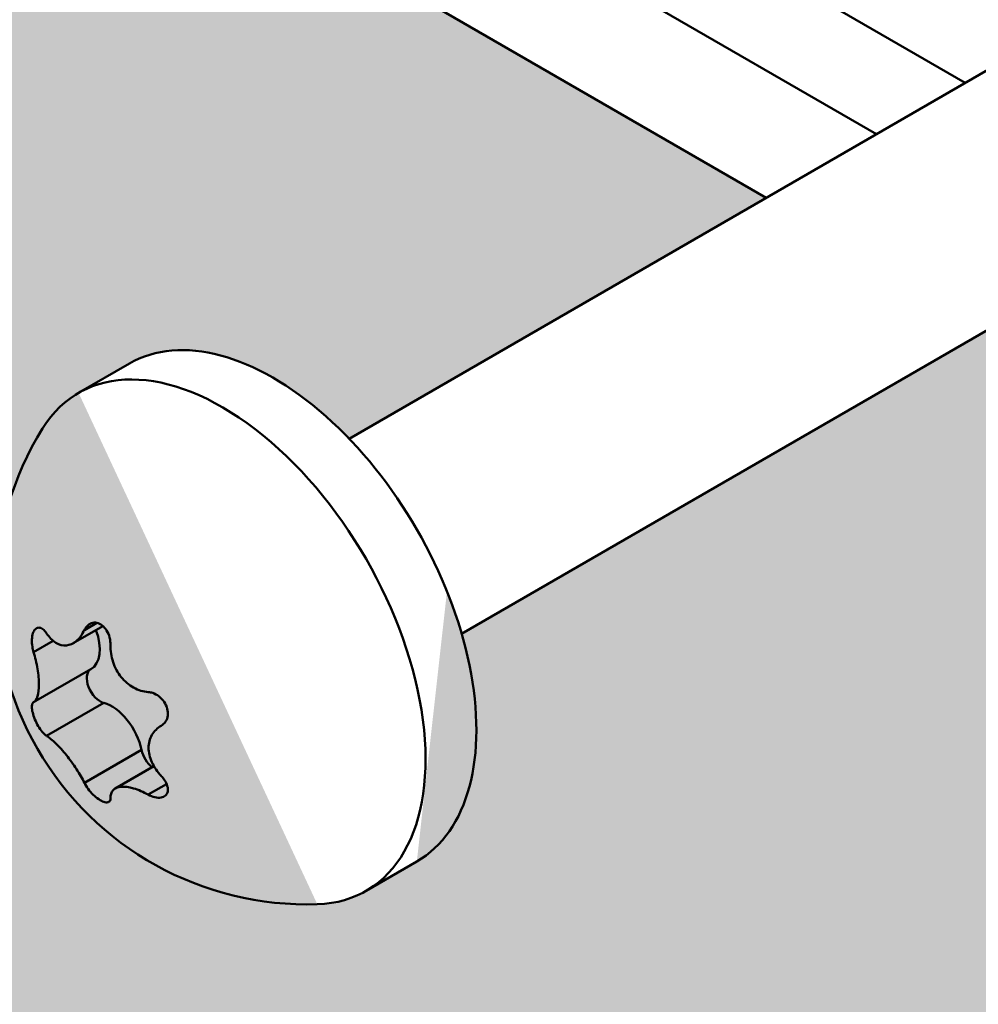
# Model space of a CAD drawing. Units: millimetres. Extents: x 0 to 1714, y -65 to 1151.
# Drawn here: x 1510 to 1530, y 944 to 965 of the extents above; entities that cross this region are included whole.
import ezdxf

# ---------------------------------------------------------------- set-up
doc = ezdxf.new("R2010")
doc.units = ezdxf.units.MM
for name, color, linetype, lineweight in [('AL-AM_0', 3, 'Continuous', 50), ('AL-AM_8', 253, 'Continuous', 25), ('GS-AM_0', 2, 'Continuous', 50), ('SST-AM_0', 30, 'Continuous', 50)]:
    doc.layers.add(name, color=color, linetype=linetype, lineweight=lineweight)

msp = doc.modelspace()

# ---------------------------------------------------------------- hatches: boundary and pattern name
at = {"layer": 'AL-AM_8'}
h = msp.add_hatch(color=256, dxfattribs=at)
h.dxf.hatch_style = 1
edge = h.paths.add_edge_path()
edge.add_line((1525.15, 961.012), (1515.332, 966.68))
edge.add_arc((1515.563, 973.176), 6.5, 212.0377, 267.9623, ccw=False)
edge.add_line((1510.053, 969.728), (1459.007, 999.2))
edge.add_ellipse((1458.907, 999.026), major_axis=(0.1, 0.173), ratio=0.57735, start_angle=0, end_angle=43.0959)
edge.add_line((1458.912, 999.192), (1418.059, 977.253))
edge.add_line((1418.059, 977.253), (1537.392, 908.356))
edge.add_line((1537.392, 908.356), (1541.855, 910.753))
edge.add_ellipse((1541.797, 910.879), major_axis=(-0.2, 0.006), ratio=0.556861, start_angle=45.9326, end_angle=135.9326, ccw=False)
edge.add_line((1541.655, 910.803), (1540.464, 911.491))
edge.add_ellipse((1540.913, 911.626), major_axis=(-0.5, 0.015), ratio=0.556861, start_angle=0.9326, end_angle=45.9326, ccw=False)
edge.add_line((1540.413, 911.636), (1540.413, 915.46))
edge.add_line((1540.413, 915.46), (1537.872, 916.927))
edge.add_ellipse((1537.731, 916.851), major_axis=(0.2, -0.006), ratio=0.556861, start_angle=45.9326, end_angle=135.9326)
edge.add_line((1537.59, 916.933), (1537, 916.616))
edge.add_ellipse((1536.741, 916.871), major_axis=(-0.5, 0.015), ratio=0.556861, start_angle=45.9326, end_angle=135.9326, ccw=False)
edge.add_line((1536.387, 916.681), (1536.14, 916.824))
edge.add_line((1536.14, 916.824), (1535.103, 916.267))
edge.add_line((1535.103, 916.267), (1535.103, 915.597))
edge.add_line((1535.103, 915.597), (1534.454, 915.249))
edge.add_ellipse((1534.195, 915.504), major_axis=(-0.5, 0.015), ratio=0.556861, start_angle=45.9326, end_angle=135.9326, ccw=False)
edge.add_line((1533.842, 915.314), (1532.687, 915.981))
edge.add_line((1532.687, 915.981), (1532.687, 939.524))
edge.add_line((1532.687, 939.524), (1518.791, 931.502))
edge.add_ellipse((1514.856, 931.943), major_axis=(3, -5.196), ratio=0.57735, start_angle=0, end_angle=66.9418, ccw=False)
edge.add_line((1517.856, 926.747), (1516.795, 926.135))
edge.add_ellipse((1513.795, 931.331), major_axis=(3, -5.196), ratio=0.57735, start_angle=342.8648, end_angle=360, ccw=False)
edge.add_arc((1515.563, 932.351), 6.5, 148.1029, 271.8972, ccw=False)
edge.add_ellipse((1513.795, 931.331), major_axis=(3, -5.196), ratio=0.57735, start_angle=540, end_angle=557.1352, ccw=False)
edge.add_line((1510.795, 936.527), (1511.856, 937.139))
edge.add_ellipse((1514.856, 931.943), major_axis=(3, -5.196), ratio=0.57735, start_angle=113.0582, end_angle=180, ccw=False)
edge.add_line((1516.441, 935.572), (1532.687, 944.952))
edge.add_line((1532.687, 944.952), (1532.687, 956.66))
edge.add_line((1532.687, 956.66), (1529.85, 958.299))
edge.add_line((1529.85, 958.299), (1518.791, 951.914))
edge.add_ellipse((1514.856, 952.356), major_axis=(3, -5.196), ratio=0.57735, start_angle=0, end_angle=66.9418, ccw=False)
edge.add_line((1517.856, 947.159), (1516.795, 946.547))
edge.add_ellipse((1513.795, 951.743), major_axis=(3, -5.196), ratio=0.57735, start_angle=342.8648, end_angle=360, ccw=False)
edge.add_arc((1515.563, 952.764), 6.5, 148.1029, 271.8972, ccw=False)
edge.add_ellipse((1513.795, 951.743), major_axis=(3, -5.196), ratio=0.57735, start_angle=540, end_angle=557.1352, ccw=False)
edge.add_line((1510.795, 956.939), (1511.856, 957.552))
edge.add_ellipse((1514.856, 952.356), major_axis=(3, -5.196), ratio=0.57735, start_angle=113.0582, end_angle=180, ccw=False)
edge.add_line((1516.441, 955.984), (1525.15, 961.012))
h = msp.add_hatch(color=256, dxfattribs=at)
h.dxf.hatch_style = 1
edge = h.paths.add_edge_path()
edge.add_ellipse((1517.975, 910.959), major_axis=(2.184, -3.935), ratio=0.588235, start_angle=275.3361, end_angle=355.7936, ccw=False)
edge.add_line((1515.874, 909.313), (1491.7, 923.27))
edge.add_ellipse((1489.691, 927.288), major_axis=(2.184, -3.935), ratio=0.588235, start_angle=275.3361, end_angle=355.7936, ccw=False)
edge.add_line((1487.59, 925.643), (1463.415, 939.6))
edge.add_ellipse((1461.407, 943.618), major_axis=(2.184, -3.935), ratio=0.588235, start_angle=275.3361, end_angle=355.7936, ccw=False)
edge.add_line((1459.305, 941.973), (1435.131, 955.93))
edge.add_ellipse((1433.122, 959.948), major_axis=(2.184, -3.935), ratio=0.588235, start_angle=275.3361, end_angle=355.7936, ccw=False)
edge.add_line((1431.021, 958.303), (1417.873, 965.894))
edge.add_line((1417.873, 965.894), (1417.843, 964.059))
edge.add_line((1417.843, 964.059), (1537.177, 895.162))
edge.add_line((1537.177, 895.162), (1537.207, 896.997))
edge.add_line((1537.207, 896.997), (1519.984, 906.94))

# ---------------------------------------------------------------- linework, layer by layer
at = {"layer": 'AL-AM_0', "color": 6}
msp.add_line((1515.332, 966.68), (1525.15, 961.012), dxfattribs=at)
at = {"layer": 'GS-AM_0', "color": 6}
for p, q in [((1519.007, 969.358), (1529.306, 963.412)), ((1517.695, 967.973), (1527.451, 962.341))]:
    msp.add_line(p, q, dxfattribs=at)
at = {"layer": 'SST-AM_0', "color": 6}
for p, q in [((1540.413, 969.824), (1516.441, 955.984)), ((1540.582, 964.495), (1518.791, 951.914)), ((1511.856, 957.552), (1510.795, 956.939)), ((1510.681, 951.715), (1511.303, 952.074)), ((1510.915, 951.99), (1511.175, 952.141)), ((1509.855, 951.531), (1510.263, 951.767)), ((1509.855, 950.483), (1511.049, 951.172)), ((1510.128, 949.779), (1511.322, 950.468)), ((1512.52, 949.992), (1512.521, 949.992)), ((1510.915, 948.801), (1512.108, 949.49)), ((1511.56, 948.683), (1512.368, 949.149)), ((1512.248, 948.555), (1512.632, 948.777)), ((1517.856, 947.159), (1516.795, 946.547))]:
    msp.add_line(p, q, dxfattribs=at)
msp.add_arc((1515.563, 952.764), 6.5, 148.1029, 271.8972, dxfattribs=at)
for centre, major_axis, start_param, end_param in [((1514.856, 952.356), (3, -5.196), 0, 3.141593), ((1513.795, 951.743), (3, -5.196), 5.984119, 9.723844), ((1510.595, 951.958), (0.454, -0.786), 0, 1.287534), ((1511.248, 950.825), (-0.2, 0.346), 6.282633, 8.901732), ((1511.488, 949.656), (-0.454, 0.786), 4.188238, 5.760139), ((1512.381, 949.416), (-0.2, 0.346), 1.046645, 2.166622)]:
    msp.add_ellipse(centre, major_axis=major_axis, ratio=0.57735, start_param=start_param, end_param=end_param, dxfattribs=at)
for points, knots in [([(1509.855, 951.531), (1509.844, 951.568), (1509.836, 951.605), (1509.822, 951.69), (1509.818, 951.744), (1509.822, 951.843), (1509.83, 951.888), (1509.854, 951.96), (1509.871, 951.991), (1509.914, 952.032), (1509.939, 952.041), (1509.99, 952.041), (1510.019, 952.031), (1510.076, 951.988), (1510.104, 951.956), (1510.128, 951.92)], [0.0207819, 0.0207819, 0.0207819, 0.0207819, 0.0316113, 0.0316113, 0.0467959, 0.0467959, 0.0619804, 0.0619804, 0.0769671, 0.0769671, 0.0919538, 0.0919538, 0.1075795, 0.1075795, 0.1232051, 0.1232051, 0.1232051, 0.1232051]), ([(1510.915, 951.99), (1510.929, 952.019), (1510.945, 952.044), (1510.99, 952.095), (1511.024, 952.119), (1511.097, 952.146), (1511.138, 952.148), (1511.212, 952.133), (1511.251, 952.115), (1511.322, 952.06), (1511.355, 952.022), (1511.406, 951.939), (1511.428, 951.888), (1511.456, 951.781), (1511.462, 951.725), (1511.461, 951.675)], [0.0207709, 0.0207709, 0.0207709, 0.0207709, 0.031313, 0.031313, 0.046647, 0.046647, 0.0619809, 0.0619809, 0.0769676, 0.0769676, 0.0919543, 0.0919543, 0.10758, 0.10758, 0.1232056, 0.1232056, 0.1232056, 0.1232056]), ([(1510.128, 951.92), (1510.182, 951.84), (1510.248, 951.77), (1510.391, 951.681), (1510.468, 951.662), (1510.61, 951.675), (1510.684, 951.707), (1510.814, 951.82), (1510.871, 951.9), (1510.914, 951.99), (1510.915, 951.99), (1510.915, 951.99)], [0, 0, 0, 0, 0.0347645, 0.0347645, 0.069529, 0.069529, 0.1042902, 0.1042902, 0.1390515, 0.1390515, 0.1391558, 0.1391558, 0.1391558, 0.1391558]), ([(1511.461, 951.675), (1511.459, 951.562), (1511.476, 951.439), (1511.553, 951.206), (1511.613, 951.097), (1511.755, 950.92), (1511.845, 950.842), (1512.041, 950.734), (1512.148, 950.704), (1512.247, 950.697), (1512.247, 950.697), (1512.248, 950.697)], [0, 0, 0, 0, 0.0347645, 0.0347645, 0.069529, 0.069529, 0.1042902, 0.1042902, 0.1390515, 0.1390515, 0.1391558, 0.1391558, 0.1391558, 0.1391558]), ([(1509.855, 950.483), (1509.888, 950.502), (1509.918, 950.544), (1509.957, 950.673), (1509.967, 950.76), (1509.967, 950.949), (1509.957, 951.062), (1509.918, 951.298), (1509.888, 951.421), (1509.855, 951.531), (1509.855, 951.531), (1509.855, 951.531)], [0, 0, 0, 0, 0.0347645, 0.0347645, 0.069529, 0.069529, 0.1042902, 0.1042902, 0.1390515, 0.1390515, 0.1391558, 0.1391558, 0.1391558, 0.1391558]), ([(1512.248, 950.697), (1512.279, 950.694), (1512.311, 950.688), (1512.386, 950.662), (1512.432, 950.638), (1512.516, 950.572), (1512.553, 950.531), (1512.609, 950.447), (1512.632, 950.398), (1512.658, 950.299), (1512.661, 950.249), (1512.65, 950.16), (1512.635, 950.116), (1512.588, 950.042), (1512.556, 950.013), (1512.521, 949.992)], [0.0207709, 0.0207709, 0.0207709, 0.0207709, 0.031313, 0.031313, 0.046647, 0.046647, 0.0619809, 0.0619809, 0.077119, 0.077119, 0.0922571, 0.0922571, 0.1077316, 0.1077316, 0.1232061, 0.1232061, 0.1232061, 0.1232061]), ([(1510.128, 949.779), (1510.111, 949.79), (1510.093, 949.804), (1510.05, 949.847), (1510.021, 949.882), (1509.965, 949.964), (1509.938, 950.01), (1509.893, 950.101), (1509.872, 950.151), (1509.84, 950.247), (1509.829, 950.292), (1509.818, 950.368), (1509.818, 950.404), (1509.829, 950.457), (1509.841, 950.475), (1509.855, 950.483)], [0.0207709, 0.0207709, 0.0207709, 0.0207709, 0.031313, 0.031313, 0.046647, 0.046647, 0.0619809, 0.0619809, 0.077119, 0.077119, 0.0922571, 0.0922571, 0.1077316, 0.1077316, 0.1232061, 0.1232061, 0.1232061, 0.1232061]), ([(1512.521, 949.992), (1512.442, 949.947), (1512.373, 949.882), (1512.28, 949.722), (1512.256, 949.628), (1512.256, 949.439), (1512.28, 949.333), (1512.372, 949.127), (1512.442, 949.028), (1512.52, 948.945), (1512.521, 948.944), (1512.521, 948.944)], [0, 0, 0, 0, 0.0347645, 0.0347645, 0.069529, 0.069529, 0.1042902, 0.1042902, 0.1390515, 0.1390515, 0.1391558, 0.1391558, 0.1391558, 0.1391558]), ([(1510.915, 948.801), (1510.872, 948.887), (1510.815, 948.987), (1510.684, 949.189), (1510.611, 949.291), (1510.469, 949.467), (1510.392, 949.553), (1510.249, 949.692), (1510.182, 949.745), (1510.129, 949.779), (1510.129, 949.779), (1510.128, 949.779)], [0, 0, 0, 0, 0.0347645, 0.0347645, 0.069529, 0.069529, 0.1042902, 0.1042902, 0.1390515, 0.1390515, 0.1391558, 0.1391558, 0.1391558, 0.1391558]), ([(1511.461, 948.485), (1511.462, 948.464), (1511.459, 948.447), (1511.444, 948.414), (1511.428, 948.4), (1511.383, 948.39), (1511.353, 948.393), (1511.29, 948.415), (1511.253, 948.434), (1511.176, 948.486), (1511.136, 948.519), (1511.063, 948.59), (1511.026, 948.632), (1510.961, 948.718), (1510.934, 948.762), (1510.915, 948.801)], [0.0207819, 0.0207819, 0.0207819, 0.0207819, 0.0316113, 0.0316113, 0.0467959, 0.0467959, 0.0619804, 0.0619804, 0.0769671, 0.0769671, 0.0919538, 0.0919538, 0.1075795, 0.1075795, 0.1232051, 0.1232051, 0.1232051, 0.1232051]), ([(1512.521, 948.944), (1512.547, 948.917), (1512.569, 948.888), (1512.614, 948.82), (1512.635, 948.777), (1512.659, 948.693), (1512.661, 948.654), (1512.648, 948.588), (1512.632, 948.559), (1512.584, 948.514), (1512.551, 948.5), (1512.479, 948.488), (1512.434, 948.49), (1512.341, 948.511), (1512.292, 948.531), (1512.248, 948.555)], [0.0207819, 0.0207819, 0.0207819, 0.0207819, 0.0316113, 0.0316113, 0.0467959, 0.0467959, 0.0619804, 0.0619804, 0.0769671, 0.0769671, 0.0919538, 0.0919538, 0.1075795, 0.1075795, 0.1232051, 0.1232051, 0.1232051, 0.1232051]), ([(1512.248, 948.555), (1512.149, 948.61), (1512.042, 948.656), (1511.846, 948.714), (1511.755, 948.725), (1511.613, 948.712), (1511.553, 948.688), (1511.476, 948.606), (1511.459, 948.549), (1511.461, 948.485), (1511.461, 948.485), (1511.461, 948.485)], [0, 0, 0, 0, 0.0347638, 0.0347638, 0.0695275, 0.0695275, 0.1042895, 0.1042895, 0.1390515, 0.1390515, 0.1391558, 0.1391558, 0.1391558, 0.1391558])]:
    msp.add_open_spline(points, degree=3, knots=knots, dxfattribs=at)

doc.saveas('drawing.dxf')
